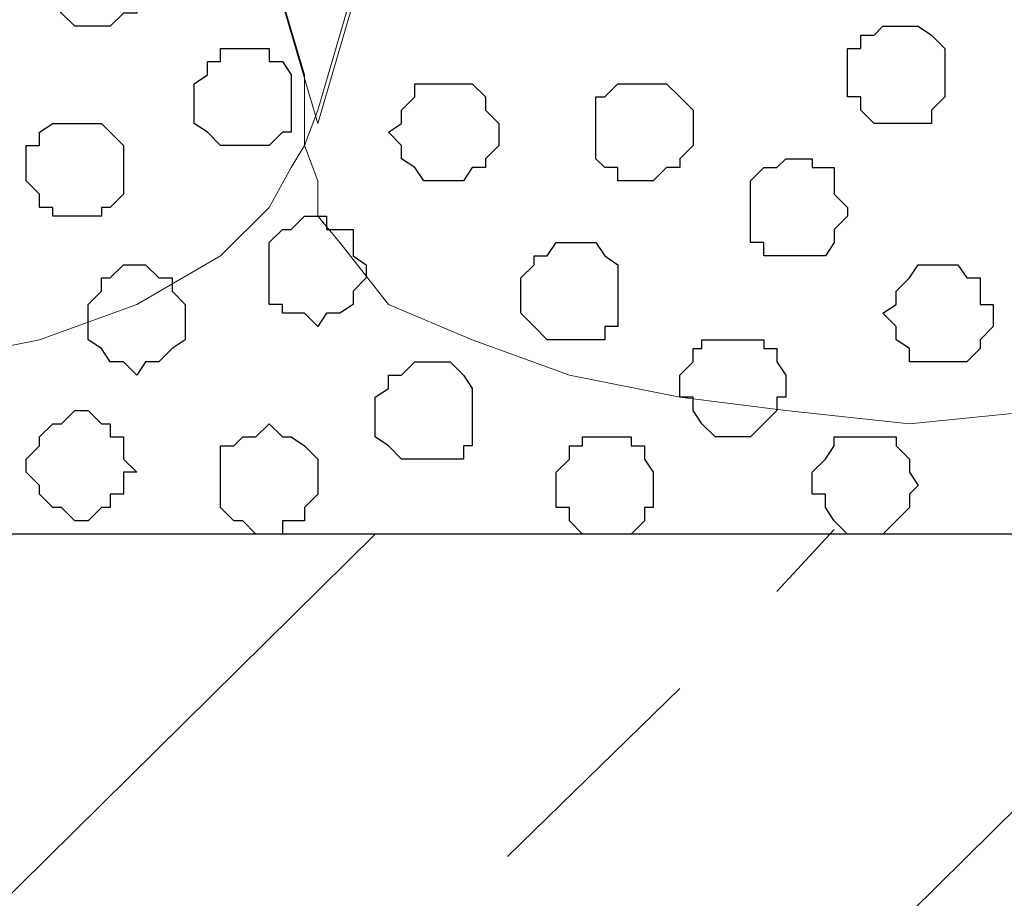
# Model space of a CAD drawing. Units: centimetres. Extents: x -8.5 to 8.5, y -11.4 to 13.4.
# Drawn here: x 3.4 to 3.9, y -0.2 to 0.2 of the extents above; entities that cross this region are included whole.
import ezdxf

# ---------------------------------------------------------------- set-up
doc = ezdxf.new("R2010")
doc.units = ezdxf.units.CM
doc.header["$MEASUREMENT"] = 0
doc.layers.add('Layer 1', color=7, linetype='Continuous')

msp = doc.modelspace()

# ---------------------------------------------------------------- linework, layer by layer
at = {"layer": 'Layer 1', "lineweight": 9}
for points, knots in [([(-7.95514, 1.73284), (-7.95514, 1.73284), (8.02781, 1.73284), (8.02781, 1.73284), (8.02781, 1.73284), (8.02781, 1.73284), (8.02781, -1.96074), (8.02781, -1.96074), (8.02781, -1.96074), (8.02781, -1.96074), (-7.95514, -1.96074), (-7.95514, -1.96074), (-7.95514, -1.96074), (-7.95514, -1.96074), (-7.95514, 1.73284), (-7.95514, 1.73284)], [0, 0, 0, 0, 0.25, 0.25, 0.25, 0.25, 0.5, 0.5, 0.5, 0.5, 0.75, 0.75, 0.75, 0.75, 1, 1, 1, 1]), ([(-7.95514, 1.30316), (-7.95514, 1.30316), (8.02146, 1.30316), (8.02146, 1.30316), (8.02146, 1.30316), (8.02146, 1.30316), (8.02146, -0.06844), (8.02146, -0.06844), (8.02146, -0.06844), (8.02146, -0.06844), (-7.95514, -0.06844), (-7.95514, -0.06844), (-7.95514, -0.06844), (-7.95514, -0.06844), (-7.95514, 1.30316), (-7.95514, 1.30316)], [0, 0, 0, 0, 0.25, 0.25, 0.25, 0.25, 0.5, 0.5, 0.5, 0.5, 0.75, 0.75, 0.75, 0.75, 1, 1, 1, 1]), ([(3.57646, 0.12841), (3.57646, 0.12841), (3.86433, 1.11266), (3.86433, 1.11266), (3.86433, 1.11266), (3.86433, 1.11266), (3.86433, 1.14864), (3.86433, 1.14864), (3.86433, 1.14864), (3.86433, 1.14864), (3.86009, 1.16558), (3.86009, 1.16558), (3.86009, 1.16558), (3.86009, 1.16558), (3.84739, 1.17616), (3.84739, 1.17616), (3.84739, 1.17616), (3.84739, 1.17616), (3.81988, 1.20579), (3.81988, 1.20579), (3.81988, 1.20579), (3.81988, 1.20579), (3.78389, 1.22273), (3.78389, 1.22273), (3.78389, 1.22273), (3.78389, 1.22273), (3.73733, 1.23966), (3.73733, 1.23966), (3.73733, 1.23966), (3.73733, 1.23966), (3.68653, 1.25236), (3.68653, 1.25236), (3.68653, 1.25236), (3.68653, 1.25236), (3.62726, 1.26294), (3.62726, 1.26294), (3.62726, 1.26294), (3.62726, 1.26294), (3.51296, 1.26294), (3.51296, 1.26294), (3.51296, 1.26294), (3.51296, 1.26294), (3.46004, 1.25236), (3.46004, 1.25236), (3.46004, 1.25236), (3.46004, 1.25236), (3.40713, 1.23966), (3.40713, 1.23966), (3.40713, 1.23966), (3.40713, 1.23966), (3.36268, 1.22273), (3.36268, 1.22273), (3.36268, 1.22273), (3.36268, 1.22273), (3.32669, 1.20579), (3.32669, 1.20579), (3.32669, 1.20579), (3.32669, 1.20579), (3.29706, 1.17616), (3.29706, 1.17616), (3.29706, 1.17616), (3.29706, 1.17616), (3.29283, 1.16558), (3.29283, 1.16558), (3.29283, 1.16558), (3.29283, 1.16558), (3.28648, 1.14864), (3.28648, 1.14864), (3.28648, 1.14864), (3.28648, 1.14864), (3.28648, 1.11266), (3.28648, 1.11266), (3.28648, 1.11266), (3.28648, 1.11266), (3.57646, 0.12841), (3.57646, 0.12841)], [0, 0, 0, 0, 0.052632, 0.052632, 0.052632, 0.052632, 0.105263, 0.105263, 0.105263, 0.105263, 0.157895, 0.157895, 0.157895, 0.157895, 0.210526, 0.210526, 0.210526, 0.210526, 0.263158, 0.263158, 0.263158, 0.263158, 0.315789, 0.315789, 0.315789, 0.315789, 0.368421, 0.368421, 0.368421, 0.368421, 0.421053, 0.421053, 0.421053, 0.421053, 0.473684, 0.473684, 0.473684, 0.473684, 0.526316, 0.526316, 0.526316, 0.526316, 0.578947, 0.578947, 0.578947, 0.578947, 0.631579, 0.631579, 0.631579, 0.631579, 0.684211, 0.684211, 0.684211, 0.684211, 0.736842, 0.736842, 0.736842, 0.736842, 0.789474, 0.789474, 0.789474, 0.789474, 0.842105, 0.842105, 0.842105, 0.842105, 0.894737, 0.894737, 0.894737, 0.894737, 0.947368, 0.947368, 0.947368, 0.947368, 1, 1, 1, 1]), ([(3.28013, 1.12959), (3.28013, 1.12959), (3.57011, 0.15169), (3.57011, 0.15169), (3.57011, 0.15169), (3.57011, 0.15169), (3.57011, 0.11783), (3.57011, 0.11783), (3.57011, 0.11783), (3.57011, 0.11783), (3.56376, 0.10724), (3.56376, 0.10724), (3.56376, 0.10724), (3.56376, 0.10724), (3.55318, 0.08819), (3.55318, 0.08819), (3.55318, 0.08819), (3.55318, 0.08819), (3.52989, 0.06491), (3.52989, 0.06491), (3.52989, 0.06491), (3.52989, 0.06491), (3.48968, 0.04163), (3.48968, 0.04163), (3.48968, 0.04163), (3.48968, 0.04163), (3.44311, 0.02469), (3.44311, 0.02469), (3.44311, 0.02469), (3.44311, 0.02469), (3.39019, 0.01411), (3.39019, 0.01411), (3.39019, 0.01411), (3.39019, 0.01411), (3.33304, 0.00776), (3.33304, 0.00776), (3.33304, 0.00776), (3.33304, 0.00776), (3.21663, 0.00776), (3.21663, 0.00776), (3.21663, 0.00776), (3.21663, 0.00776), (3.15948, 0.01411), (3.15948, 0.01411), (3.15948, 0.01411), (3.15948, 0.01411), (3.10656, 0.02469), (3.10656, 0.02469), (3.10656, 0.02469), (3.10656, 0.02469), (3.05999, 0.04163), (3.05999, 0.04163), (3.05999, 0.04163), (3.05999, 0.04163), (3.02613, 0.06491), (3.02613, 0.06491), (3.02613, 0.06491), (3.02613, 0.06491), (2.99649, 0.08819), (2.99649, 0.08819), (2.99649, 0.08819), (2.99649, 0.08819), (2.99226, 0.10724), (2.99226, 0.10724), (2.99226, 0.10724), (2.99226, 0.10724), (2.98591, 0.11783), (2.98591, 0.11783), (2.98591, 0.11783), (2.98591, 0.11783), (2.98591, 0.15169), (2.98591, 0.15169), (2.98591, 0.15169), (2.98591, 0.15169), (3.28013, 1.12959), (3.28013, 1.12959)], [0, 0, 0, 0, 0.052632, 0.052632, 0.052632, 0.052632, 0.105263, 0.105263, 0.105263, 0.105263, 0.157895, 0.157895, 0.157895, 0.157895, 0.210526, 0.210526, 0.210526, 0.210526, 0.263158, 0.263158, 0.263158, 0.263158, 0.315789, 0.315789, 0.315789, 0.315789, 0.368421, 0.368421, 0.368421, 0.368421, 0.421053, 0.421053, 0.421053, 0.421053, 0.473684, 0.473684, 0.473684, 0.473684, 0.526316, 0.526316, 0.526316, 0.526316, 0.578947, 0.578947, 0.578947, 0.578947, 0.631579, 0.631579, 0.631579, 0.631579, 0.684211, 0.684211, 0.684211, 0.684211, 0.736842, 0.736842, 0.736842, 0.736842, 0.789474, 0.789474, 0.789474, 0.789474, 0.842105, 0.842105, 0.842105, 0.842105, 0.894737, 0.894737, 0.894737, 0.894737, 0.947368, 0.947368, 0.947368, 0.947368, 1, 1, 1, 1]), ([(4.13103, 0.05856), (4.12299, 0.05052), (4.11409, 0.04163), (4.11409, 0.04163), (4.11409, 0.04163), (4.11409, 0.04163), (4.07388, 0.02469), (4.07388, 0.02469), (4.07388, 0.02469), (4.07388, 0.02469), (4.02731, 0.00776), (4.02731, 0.00776), (4.02731, 0.00776), (4.02731, 0.00776), (3.97439, -0.00282), (3.97439, -0.00282), (3.97439, -0.00282), (3.97439, -0.00282), (3.92359, -0.00917), (3.92359, -0.00917), (3.92359, -0.00917), (3.92359, -0.00917), (3.86009, -0.01552), (3.86009, -0.01552), (3.86009, -0.01552), (3.86009, -0.01552), (3.80083, -0.00917), (3.80083, -0.00917), (3.80083, -0.00917), (3.80083, -0.00917), (3.75003, -0.00282), (3.75003, -0.00282), (3.75003, -0.00282), (3.75003, -0.00282), (3.69711, 0.00776), (3.69711, 0.00776), (3.69711, 0.00776), (3.69711, 0.00776), (3.65054, 0.02469), (3.65054, 0.02469), (3.65054, 0.02469), (3.65054, 0.02469), (3.61033, 0.04163), (3.61033, 0.04163), (3.61033, 0.04163), (3.61033, 0.04163), (3.58704, 0.07126), (3.58704, 0.07126), (3.58704, 0.07126), (3.58704, 0.07126), (3.57646, 0.08396), (3.57646, 0.08396), (3.57646, 0.08396), (3.57646, 0.08396), (3.57646, 0.10089), (3.57646, 0.10089), (3.57646, 0.10089), (3.57646, 0.10089), (3.57011, 0.11783), (3.57011, 0.11783), (3.57011, 0.11783), (3.57011, 0.11783), (3.57646, 0.13476), (3.57646, 0.13476), (3.57646, 0.13476), (3.57646, 0.13476), (3.86433, 1.11901), (3.86433, 1.11901), (3.86433, 1.11901), (4.06218, 0.44746), (4.13103, 0.21378)], [0.2120081, 0.2120081, 0.2120081, 0.2120081, 0.2380952, 0.2380952, 0.2380952, 0.2380952, 0.2857143, 0.2857143, 0.2857143, 0.2857143, 0.3333333, 0.3333333, 0.3333333, 0.3333333, 0.3809524, 0.3809524, 0.3809524, 0.3809524, 0.4285714, 0.4285714, 0.4285714, 0.4285714, 0.4761905, 0.4761905, 0.4761905, 0.4761905, 0.5238095, 0.5238095, 0.5238095, 0.5238095, 0.5714286, 0.5714286, 0.5714286, 0.5714286, 0.6190476, 0.6190476, 0.6190476, 0.6190476, 0.6666667, 0.6666667, 0.6666667, 0.6666667, 0.7142857, 0.7142857, 0.7142857, 0.7142857, 0.7619048, 0.7619048, 0.7619048, 0.7619048, 0.8095238, 0.8095238, 0.8095238, 0.8095238, 0.8571429, 0.8571429, 0.8571429, 0.8571429, 0.9047619, 0.9047619, 0.9047619, 0.9047619, 0.952381, 0.952381, 0.952381, 0.952381, 1, 1, 1, 1.0393339, 1.0393339, 1.0393339, 1.0393339])]:
    msp.add_open_spline(points, degree=3, knots=knots, dxfattribs=at)
at = {"layer": 'Layer 1', "color": 254}
msp.add_open_spline([(-7.95514, -0.06844), (-7.95514, -0.06844), (8.02146, -0.06844), (8.02146, -0.06844), (8.02146, -0.06844), (8.02146, -0.06844), (8.02146, 1.30316), (8.02146, 1.30316), (8.02146, 1.30316), (8.02146, 1.30316), (-7.95514, 1.30316), (-7.95514, 1.30316), (-7.95514, 1.30316), (-7.95514, 1.30316), (-7.95514, -0.06844), (-7.95514, -0.06844)], degree=3, knots=[0, 0, 0, 0, 0.25, 0.25, 0.25, 0.25, 0.5, 0.5, 0.5, 0.5, 0.75, 0.75, 0.75, 0.75, 1, 1, 1, 1], dxfattribs=at)
at = {"layer": 'Layer 1', "color": 253}
for points, knots in [([(3.47274, 0.17498), (3.47274, 0.17498), (3.47698, 0.17498), (3.47698, 0.17498), (3.47698, 0.17498), (3.47698, 0.17498), (3.48333, 0.18133), (3.48333, 0.18133), (3.48333, 0.18133), (3.48333, 0.18133), (3.48968, 0.18133), (3.48968, 0.18133), (3.48968, 0.18133), (3.48968, 0.18133), (3.48968, 0.18768), (3.48968, 0.18768), (3.48968, 0.18768), (3.48968, 0.18768), (3.49391, 0.19403), (3.49391, 0.19403), (3.49391, 0.19403), (3.49391, 0.19403), (3.49391, 0.20461), (3.49391, 0.20461), (3.49391, 0.20461), (3.49391, 0.20461), (3.48968, 0.21096), (3.48968, 0.21096), (3.48968, 0.21096), (3.48968, 0.21096), (3.48968, 0.21519), (3.48968, 0.21519), (3.48968, 0.21519), (3.48968, 0.21519), (3.48333, 0.21519), (3.48333, 0.21519), (3.48333, 0.21519), (3.48333, 0.21519), (3.47698, 0.22154), (3.47698, 0.22154), (3.47698, 0.22154), (3.47698, 0.22154), (3.46004, 0.22154), (3.46004, 0.22154), (3.46004, 0.22154), (3.46004, 0.22154), (3.45369, 0.21519), (3.45369, 0.21519), (3.45369, 0.21519), (3.45369, 0.21519), (3.44946, 0.21096), (3.44946, 0.21096), (3.44946, 0.21096), (3.44946, 0.21096), (3.44946, 0.20461), (3.44946, 0.20461), (3.44946, 0.20461), (3.44946, 0.20461), (3.44311, 0.19826), (3.44311, 0.19826), (3.44311, 0.19826), (3.44311, 0.19826), (3.44946, 0.19403), (3.44946, 0.19403), (3.44946, 0.19403), (3.44946, 0.19403), (3.44946, 0.18768), (3.44946, 0.18768), (3.44946, 0.18768), (3.44946, 0.18768), (3.45369, 0.18133), (3.45369, 0.18133), (3.45369, 0.18133), (3.45369, 0.18133), (3.46004, 0.17498), (3.46004, 0.17498), (3.46004, 0.17498), (3.46004, 0.17498), (3.47274, 0.17498), (3.47274, 0.17498)], [0, 0, 0, 0, 0.05, 0.05, 0.05, 0.05, 0.1, 0.1, 0.1, 0.1, 0.15, 0.15, 0.15, 0.15, 0.2, 0.2, 0.2, 0.2, 0.25, 0.25, 0.25, 0.25, 0.3, 0.3, 0.3, 0.3, 0.35, 0.35, 0.35, 0.35, 0.4, 0.4, 0.4, 0.4, 0.45, 0.45, 0.45, 0.45, 0.5, 0.5, 0.5, 0.5, 0.55, 0.55, 0.55, 0.55, 0.6, 0.6, 0.6, 0.6, 0.65, 0.65, 0.65, 0.65, 0.7, 0.7, 0.7, 0.7, 0.75, 0.75, 0.75, 0.75, 0.8, 0.8, 0.8, 0.8, 0.85, 0.85, 0.85, 0.85, 0.9, 0.9, 0.9, 0.9, 0.95, 0.95, 0.95, 0.95, 1, 1, 1, 1]), ([(3.85374, 0.12841), (3.85374, 0.12841), (3.87068, 0.12841), (3.87068, 0.12841), (3.87068, 0.12841), (3.87068, 0.12841), (3.87068, 0.13476), (3.87068, 0.13476), (3.87068, 0.13476), (3.87068, 0.13476), (3.87703, 0.14111), (3.87703, 0.14111), (3.87703, 0.14111), (3.87703, 0.14111), (3.87703, 0.16439), (3.87703, 0.16439), (3.87703, 0.16439), (3.87703, 0.16439), (3.87068, 0.17074), (3.87068, 0.17074), (3.87068, 0.17074), (3.87068, 0.17074), (3.86433, 0.17498), (3.86433, 0.17498), (3.86433, 0.17498), (3.86433, 0.17498), (3.84739, 0.17498), (3.84739, 0.17498), (3.84739, 0.17498), (3.84739, 0.17498), (3.84316, 0.17074), (3.84316, 0.17074), (3.84316, 0.17074), (3.84316, 0.17074), (3.83681, 0.17074), (3.83681, 0.17074), (3.83681, 0.17074), (3.83681, 0.17074), (3.83681, 0.16439), (3.83681, 0.16439), (3.83681, 0.16439), (3.83681, 0.16439), (3.83046, 0.16439), (3.83046, 0.16439), (3.83046, 0.16439), (3.83046, 0.16439), (3.83046, 0.14111), (3.83046, 0.14111), (3.83046, 0.14111), (3.83046, 0.14111), (3.83681, 0.14111), (3.83681, 0.14111), (3.83681, 0.14111), (3.83681, 0.14111), (3.83681, 0.13476), (3.83681, 0.13476), (3.83681, 0.13476), (3.83681, 0.13476), (3.84316, 0.12841), (3.84316, 0.12841), (3.84316, 0.12841), (3.84316, 0.12841), (3.85374, 0.12841), (3.85374, 0.12841)], [0, 0, 0, 0, 0.0625, 0.0625, 0.0625, 0.0625, 0.125, 0.125, 0.125, 0.125, 0.1875, 0.1875, 0.1875, 0.1875, 0.25, 0.25, 0.25, 0.25, 0.3125, 0.3125, 0.3125, 0.3125, 0.375, 0.375, 0.375, 0.375, 0.4375, 0.4375, 0.4375, 0.4375, 0.5, 0.5, 0.5, 0.5, 0.5625, 0.5625, 0.5625, 0.5625, 0.625, 0.625, 0.625, 0.625, 0.6875, 0.6875, 0.6875, 0.6875, 0.75, 0.75, 0.75, 0.75, 0.8125, 0.8125, 0.8125, 0.8125, 0.875, 0.875, 0.875, 0.875, 0.9375, 0.9375, 0.9375, 0.9375, 1, 1, 1, 1]), ([(3.54048, 0.11783), (3.54048, 0.11783), (3.55318, 0.11783), (3.55318, 0.11783), (3.55318, 0.11783), (3.55318, 0.11783), (3.55953, 0.12418), (3.55953, 0.12418), (3.55953, 0.12418), (3.55953, 0.12418), (3.56376, 0.12418), (3.56376, 0.12418), (3.56376, 0.12418), (3.56376, 0.12418), (3.56376, 0.15169), (3.56376, 0.15169), (3.56376, 0.15169), (3.56376, 0.15169), (3.55953, 0.15804), (3.55953, 0.15804), (3.55953, 0.15804), (3.55953, 0.15804), (3.55318, 0.15804), (3.55318, 0.15804), (3.55318, 0.15804), (3.55318, 0.15804), (3.55318, 0.16439), (3.55318, 0.16439), (3.55318, 0.16439), (3.55318, 0.16439), (3.52989, 0.16439), (3.52989, 0.16439), (3.52989, 0.16439), (3.52989, 0.16439), (3.52989, 0.15804), (3.52989, 0.15804), (3.52989, 0.15804), (3.52989, 0.15804), (3.52354, 0.15804), (3.52354, 0.15804), (3.52354, 0.15804), (3.52354, 0.15804), (3.52354, 0.15169), (3.52354, 0.15169), (3.52354, 0.15169), (3.52354, 0.15169), (3.51719, 0.14746), (3.51719, 0.14746), (3.51719, 0.14746), (3.51719, 0.14746), (3.51719, 0.12841), (3.51719, 0.12841), (3.51719, 0.12841), (3.51719, 0.12841), (3.52354, 0.12418), (3.52354, 0.12418), (3.52354, 0.12418), (3.52354, 0.12418), (3.52989, 0.11783), (3.52989, 0.11783), (3.52989, 0.11783), (3.52989, 0.11783), (3.54048, 0.11783), (3.54048, 0.11783)], [0, 0, 0, 0, 0.0625, 0.0625, 0.0625, 0.0625, 0.125, 0.125, 0.125, 0.125, 0.1875, 0.1875, 0.1875, 0.1875, 0.25, 0.25, 0.25, 0.25, 0.3125, 0.3125, 0.3125, 0.3125, 0.375, 0.375, 0.375, 0.375, 0.4375, 0.4375, 0.4375, 0.4375, 0.5, 0.5, 0.5, 0.5, 0.5625, 0.5625, 0.5625, 0.5625, 0.625, 0.625, 0.625, 0.625, 0.6875, 0.6875, 0.6875, 0.6875, 0.75, 0.75, 0.75, 0.75, 0.8125, 0.8125, 0.8125, 0.8125, 0.875, 0.875, 0.875, 0.875, 0.9375, 0.9375, 0.9375, 0.9375, 1, 1, 1, 1]), ([(3.73309, 0.10089), (3.73309, 0.10089), (3.73733, 0.10089), (3.73733, 0.10089), (3.73733, 0.10089), (3.73733, 0.10089), (3.74368, 0.10724), (3.74368, 0.10724), (3.74368, 0.10724), (3.74368, 0.10724), (3.75003, 0.10724), (3.75003, 0.10724), (3.75003, 0.10724), (3.75003, 0.10724), (3.75003, 0.11148), (3.75003, 0.11148), (3.75003, 0.11148), (3.75003, 0.11148), (3.75638, 0.11783), (3.75638, 0.11783), (3.75638, 0.11783), (3.75638, 0.11783), (3.75638, 0.13476), (3.75638, 0.13476), (3.75638, 0.13476), (3.75638, 0.13476), (3.75003, 0.14111), (3.75003, 0.14111), (3.75003, 0.14111), (3.75003, 0.14111), (3.74368, 0.14746), (3.74368, 0.14746), (3.74368, 0.14746), (3.74368, 0.14746), (3.72039, 0.14746), (3.72039, 0.14746), (3.72039, 0.14746), (3.72039, 0.14746), (3.71404, 0.14111), (3.71404, 0.14111), (3.71404, 0.14111), (3.71404, 0.14111), (3.70981, 0.14111), (3.70981, 0.14111), (3.70981, 0.14111), (3.70981, 0.14111), (3.70981, 0.11148), (3.70981, 0.11148), (3.70981, 0.11148), (3.70981, 0.11148), (3.71404, 0.10724), (3.71404, 0.10724), (3.71404, 0.10724), (3.71404, 0.10724), (3.72039, 0.10724), (3.72039, 0.10724), (3.72039, 0.10724), (3.72039, 0.10724), (3.72039, 0.10089), (3.72039, 0.10089), (3.72039, 0.10089), (3.72039, 0.10089), (3.73309, 0.10089), (3.73309, 0.10089)], [0, 0, 0, 0, 0.0625, 0.0625, 0.0625, 0.0625, 0.125, 0.125, 0.125, 0.125, 0.1875, 0.1875, 0.1875, 0.1875, 0.25, 0.25, 0.25, 0.25, 0.3125, 0.3125, 0.3125, 0.3125, 0.375, 0.375, 0.375, 0.375, 0.4375, 0.4375, 0.4375, 0.4375, 0.5, 0.5, 0.5, 0.5, 0.5625, 0.5625, 0.5625, 0.5625, 0.625, 0.625, 0.625, 0.625, 0.6875, 0.6875, 0.6875, 0.6875, 0.75, 0.75, 0.75, 0.75, 0.8125, 0.8125, 0.8125, 0.8125, 0.875, 0.875, 0.875, 0.875, 0.9375, 0.9375, 0.9375, 0.9375, 1, 1, 1, 1]), ([(3.46004, 0.08396), (3.46004, 0.08396), (3.47274, 0.08396), (3.47274, 0.08396), (3.47274, 0.08396), (3.47274, 0.08396), (3.47274, 0.08819), (3.47274, 0.08819), (3.47274, 0.08819), (3.47274, 0.08819), (3.47698, 0.08819), (3.47698, 0.08819), (3.47698, 0.08819), (3.47698, 0.08819), (3.48333, 0.09454), (3.48333, 0.09454), (3.48333, 0.09454), (3.48333, 0.09454), (3.48333, 0.11783), (3.48333, 0.11783), (3.48333, 0.11783), (3.48333, 0.11783), (3.47274, 0.12841), (3.47274, 0.12841), (3.47274, 0.12841), (3.47274, 0.12841), (3.44946, 0.12841), (3.44946, 0.12841), (3.44946, 0.12841), (3.44946, 0.12841), (3.44311, 0.12418), (3.44311, 0.12418), (3.44311, 0.12418), (3.44311, 0.12418), (3.44311, 0.11783), (3.44311, 0.11783), (3.44311, 0.11783), (3.44311, 0.11783), (3.43676, 0.11783), (3.43676, 0.11783), (3.43676, 0.11783), (3.43676, 0.11783), (3.43676, 0.10089), (3.43676, 0.10089), (3.43676, 0.10089), (3.43676, 0.10089), (3.44311, 0.09454), (3.44311, 0.09454), (3.44311, 0.09454), (3.44311, 0.09454), (3.44311, 0.08819), (3.44311, 0.08819), (3.44311, 0.08819), (3.44311, 0.08819), (3.44946, 0.08819), (3.44946, 0.08819), (3.44946, 0.08819), (3.44946, 0.08819), (3.44946, 0.08396), (3.44946, 0.08396), (3.44946, 0.08396), (3.44946, 0.08396), (3.46004, 0.08396), (3.46004, 0.08396)], [0, 0, 0, 0, 0.0625, 0.0625, 0.0625, 0.0625, 0.125, 0.125, 0.125, 0.125, 0.1875, 0.1875, 0.1875, 0.1875, 0.25, 0.25, 0.25, 0.25, 0.3125, 0.3125, 0.3125, 0.3125, 0.375, 0.375, 0.375, 0.375, 0.4375, 0.4375, 0.4375, 0.4375, 0.5, 0.5, 0.5, 0.5, 0.5625, 0.5625, 0.5625, 0.5625, 0.625, 0.625, 0.625, 0.625, 0.6875, 0.6875, 0.6875, 0.6875, 0.75, 0.75, 0.75, 0.75, 0.8125, 0.8125, 0.8125, 0.8125, 0.875, 0.875, 0.875, 0.875, 0.9375, 0.9375, 0.9375, 0.9375, 1, 1, 1, 1]), ([(3.80718, 0.06491), (3.80718, 0.06491), (3.81988, 0.06491), (3.81988, 0.06491), (3.81988, 0.06491), (3.81988, 0.06491), (3.82411, 0.07126), (3.82411, 0.07126), (3.82411, 0.07126), (3.82411, 0.07126), (3.82411, 0.07761), (3.82411, 0.07761), (3.82411, 0.07761), (3.82411, 0.07761), (3.83046, 0.08396), (3.83046, 0.08396), (3.83046, 0.08396), (3.83046, 0.08396), (3.83046, 0.08819), (3.83046, 0.08819), (3.83046, 0.08819), (3.83046, 0.08819), (3.82411, 0.09454), (3.82411, 0.09454), (3.82411, 0.09454), (3.82411, 0.09454), (3.82411, 0.10724), (3.82411, 0.10724), (3.82411, 0.10724), (3.82411, 0.10724), (3.81353, 0.10724), (3.81353, 0.10724), (3.81353, 0.10724), (3.81353, 0.10724), (3.81353, 0.11148), (3.81353, 0.11148), (3.81353, 0.11148), (3.81353, 0.11148), (3.80083, 0.11148), (3.80083, 0.11148), (3.80083, 0.11148), (3.80083, 0.11148), (3.79659, 0.10724), (3.79659, 0.10724), (3.79659, 0.10724), (3.79659, 0.10724), (3.79024, 0.10724), (3.79024, 0.10724), (3.79024, 0.10724), (3.79024, 0.10724), (3.78389, 0.10089), (3.78389, 0.10089), (3.78389, 0.10089), (3.78389, 0.10089), (3.78389, 0.07126), (3.78389, 0.07126), (3.78389, 0.07126), (3.78389, 0.07126), (3.79024, 0.07126), (3.79024, 0.07126), (3.79024, 0.07126), (3.79024, 0.07126), (3.79024, 0.06491), (3.79024, 0.06491), (3.79024, 0.06491), (3.79024, 0.06491), (3.80718, 0.06491), (3.80718, 0.06491)], [0, 0, 0, 0, 0.058824, 0.058824, 0.058824, 0.058824, 0.117647, 0.117647, 0.117647, 0.117647, 0.176471, 0.176471, 0.176471, 0.176471, 0.235294, 0.235294, 0.235294, 0.235294, 0.294118, 0.294118, 0.294118, 0.294118, 0.352941, 0.352941, 0.352941, 0.352941, 0.411765, 0.411765, 0.411765, 0.411765, 0.470588, 0.470588, 0.470588, 0.470588, 0.529412, 0.529412, 0.529412, 0.529412, 0.588235, 0.588235, 0.588235, 0.588235, 0.647059, 0.647059, 0.647059, 0.647059, 0.705882, 0.705882, 0.705882, 0.705882, 0.764706, 0.764706, 0.764706, 0.764706, 0.823529, 0.823529, 0.823529, 0.823529, 0.882353, 0.882353, 0.882353, 0.882353, 0.941176, 0.941176, 0.941176, 0.941176, 1, 1, 1, 1]), ([(3.57646, 0.03104), (3.57646, 0.03104), (3.58069, 0.03739), (3.58069, 0.03739), (3.58069, 0.03739), (3.58069, 0.03739), (3.58704, 0.03739), (3.58704, 0.03739), (3.58704, 0.03739), (3.58704, 0.03739), (3.59339, 0.04163), (3.59339, 0.04163), (3.59339, 0.04163), (3.59339, 0.04163), (3.59339, 0.04798), (3.59339, 0.04798), (3.59339, 0.04798), (3.59339, 0.04798), (3.59974, 0.05433), (3.59974, 0.05433), (3.59974, 0.05433), (3.59974, 0.05433), (3.59974, 0.06068), (3.59974, 0.06068), (3.59974, 0.06068), (3.59974, 0.06068), (3.59339, 0.06491), (3.59339, 0.06491), (3.59339, 0.06491), (3.59339, 0.06491), (3.59339, 0.07761), (3.59339, 0.07761), (3.59339, 0.07761), (3.59339, 0.07761), (3.58069, 0.07761), (3.58069, 0.07761), (3.58069, 0.07761), (3.58069, 0.07761), (3.58069, 0.08396), (3.58069, 0.08396), (3.58069, 0.08396), (3.58069, 0.08396), (3.57011, 0.08396), (3.57011, 0.08396), (3.57011, 0.08396), (3.57011, 0.08396), (3.56376, 0.07761), (3.56376, 0.07761), (3.56376, 0.07761), (3.56376, 0.07761), (3.55953, 0.07761), (3.55953, 0.07761), (3.55953, 0.07761), (3.55953, 0.07761), (3.55318, 0.07126), (3.55318, 0.07126), (3.55318, 0.07126), (3.55318, 0.07126), (3.55318, 0.04163), (3.55318, 0.04163), (3.55318, 0.04163), (3.55318, 0.04163), (3.55953, 0.04163), (3.55953, 0.04163), (3.55953, 0.04163), (3.55953, 0.04163), (3.55953, 0.03739), (3.55953, 0.03739), (3.55953, 0.03739), (3.55953, 0.03739), (3.57011, 0.03739), (3.57011, 0.03739), (3.57011, 0.03739), (3.57011, 0.03739), (3.57646, 0.03104), (3.57646, 0.03104)], [0, 0, 0, 0, 0.052632, 0.052632, 0.052632, 0.052632, 0.105263, 0.105263, 0.105263, 0.105263, 0.157895, 0.157895, 0.157895, 0.157895, 0.210526, 0.210526, 0.210526, 0.210526, 0.263158, 0.263158, 0.263158, 0.263158, 0.315789, 0.315789, 0.315789, 0.315789, 0.368421, 0.368421, 0.368421, 0.368421, 0.421053, 0.421053, 0.421053, 0.421053, 0.473684, 0.473684, 0.473684, 0.473684, 0.526316, 0.526316, 0.526316, 0.526316, 0.578947, 0.578947, 0.578947, 0.578947, 0.631579, 0.631579, 0.631579, 0.631579, 0.684211, 0.684211, 0.684211, 0.684211, 0.736842, 0.736842, 0.736842, 0.736842, 0.789474, 0.789474, 0.789474, 0.789474, 0.842105, 0.842105, 0.842105, 0.842105, 0.894737, 0.894737, 0.894737, 0.894737, 0.947368, 0.947368, 0.947368, 0.947368, 1, 1, 1, 1]), ([(3.69711, 0.02469), (3.69711, 0.02469), (3.71404, 0.02469), (3.71404, 0.02469), (3.71404, 0.02469), (3.71404, 0.02469), (3.71404, 0.03104), (3.71404, 0.03104), (3.71404, 0.03104), (3.71404, 0.03104), (3.72039, 0.03104), (3.72039, 0.03104), (3.72039, 0.03104), (3.72039, 0.03104), (3.72039, 0.06068), (3.72039, 0.06068), (3.72039, 0.06068), (3.72039, 0.06068), (3.71404, 0.06491), (3.71404, 0.06491), (3.71404, 0.06491), (3.71404, 0.06491), (3.70981, 0.07126), (3.70981, 0.07126), (3.70981, 0.07126), (3.70981, 0.07126), (3.69076, 0.07126), (3.69076, 0.07126), (3.69076, 0.07126), (3.69076, 0.07126), (3.68653, 0.06491), (3.68653, 0.06491), (3.68653, 0.06491), (3.68653, 0.06491), (3.68018, 0.06491), (3.68018, 0.06491), (3.68018, 0.06491), (3.68018, 0.06491), (3.68018, 0.06068), (3.68018, 0.06068), (3.68018, 0.06068), (3.68018, 0.06068), (3.67383, 0.05433), (3.67383, 0.05433), (3.67383, 0.05433), (3.67383, 0.05433), (3.67383, 0.03739), (3.67383, 0.03739), (3.67383, 0.03739), (3.67383, 0.03739), (3.68018, 0.03104), (3.68018, 0.03104), (3.68018, 0.03104), (3.68018, 0.03104), (3.68653, 0.02469), (3.68653, 0.02469), (3.68653, 0.02469), (3.68653, 0.02469), (3.69711, 0.02469), (3.69711, 0.02469)], [0, 0, 0, 0, 0.066667, 0.066667, 0.066667, 0.066667, 0.133333, 0.133333, 0.133333, 0.133333, 0.2, 0.2, 0.2, 0.2, 0.266667, 0.266667, 0.266667, 0.266667, 0.333333, 0.333333, 0.333333, 0.333333, 0.4, 0.4, 0.4, 0.4, 0.466667, 0.466667, 0.466667, 0.466667, 0.533333, 0.533333, 0.533333, 0.533333, 0.6, 0.6, 0.6, 0.6, 0.666667, 0.666667, 0.666667, 0.666667, 0.733333, 0.733333, 0.733333, 0.733333, 0.8, 0.8, 0.8, 0.8, 0.866667, 0.866667, 0.866667, 0.866667, 0.933333, 0.933333, 0.933333, 0.933333, 1, 1, 1, 1]), ([(3.48968, 0.00776), (3.48968, 0.00776), (3.49391, 0.01411), (3.49391, 0.01411), (3.49391, 0.01411), (3.49391, 0.01411), (3.50026, 0.01411), (3.50026, 0.01411), (3.50026, 0.01411), (3.50026, 0.01411), (3.50661, 0.02046), (3.50661, 0.02046), (3.50661, 0.02046), (3.50661, 0.02046), (3.51296, 0.02469), (3.51296, 0.02469), (3.51296, 0.02469), (3.51296, 0.02469), (3.51296, 0.04163), (3.51296, 0.04163), (3.51296, 0.04163), (3.51296, 0.04163), (3.50661, 0.04798), (3.50661, 0.04798), (3.50661, 0.04798), (3.50661, 0.04798), (3.50661, 0.05433), (3.50661, 0.05433), (3.50661, 0.05433), (3.50661, 0.05433), (3.50026, 0.05433), (3.50026, 0.05433), (3.50026, 0.05433), (3.50026, 0.05433), (3.49391, 0.06068), (3.49391, 0.06068), (3.49391, 0.06068), (3.49391, 0.06068), (3.48333, 0.06068), (3.48333, 0.06068), (3.48333, 0.06068), (3.48333, 0.06068), (3.47698, 0.05433), (3.47698, 0.05433), (3.47698, 0.05433), (3.47698, 0.05433), (3.47274, 0.05433), (3.47274, 0.05433), (3.47274, 0.05433), (3.47274, 0.05433), (3.47274, 0.04798), (3.47274, 0.04798), (3.47274, 0.04798), (3.47274, 0.04798), (3.46639, 0.04163), (3.46639, 0.04163), (3.46639, 0.04163), (3.46639, 0.04163), (3.46639, 0.02469), (3.46639, 0.02469), (3.46639, 0.02469), (3.46639, 0.02469), (3.47274, 0.02046), (3.47274, 0.02046), (3.47274, 0.02046), (3.47274, 0.02046), (3.47698, 0.01411), (3.47698, 0.01411), (3.47698, 0.01411), (3.47698, 0.01411), (3.48333, 0.01411), (3.48333, 0.01411), (3.48333, 0.01411), (3.48333, 0.01411), (3.48968, 0.00776), (3.48968, 0.00776)], [0, 0, 0, 0, 0.052632, 0.052632, 0.052632, 0.052632, 0.105263, 0.105263, 0.105263, 0.105263, 0.157895, 0.157895, 0.157895, 0.157895, 0.210526, 0.210526, 0.210526, 0.210526, 0.263158, 0.263158, 0.263158, 0.263158, 0.315789, 0.315789, 0.315789, 0.315789, 0.368421, 0.368421, 0.368421, 0.368421, 0.421053, 0.421053, 0.421053, 0.421053, 0.473684, 0.473684, 0.473684, 0.473684, 0.526316, 0.526316, 0.526316, 0.526316, 0.578947, 0.578947, 0.578947, 0.578947, 0.631579, 0.631579, 0.631579, 0.631579, 0.684211, 0.684211, 0.684211, 0.684211, 0.736842, 0.736842, 0.736842, 0.736842, 0.789474, 0.789474, 0.789474, 0.789474, 0.842105, 0.842105, 0.842105, 0.842105, 0.894737, 0.894737, 0.894737, 0.894737, 0.947368, 0.947368, 0.947368, 0.947368, 1, 1, 1, 1]), ([(3.87703, 0.01411), (3.87703, 0.01411), (3.88761, 0.01411), (3.88761, 0.01411), (3.88761, 0.01411), (3.88761, 0.01411), (3.89396, 0.02046), (3.89396, 0.02046), (3.89396, 0.02046), (3.89396, 0.02046), (3.89396, 0.02469), (3.89396, 0.02469), (3.89396, 0.02469), (3.89396, 0.02469), (3.90031, 0.03104), (3.90031, 0.03104), (3.90031, 0.03104), (3.90031, 0.03104), (3.90031, 0.04163), (3.90031, 0.04163), (3.90031, 0.04163), (3.90031, 0.04163), (3.89396, 0.04163), (3.89396, 0.04163), (3.89396, 0.04163), (3.89396, 0.04163), (3.89396, 0.05433), (3.89396, 0.05433), (3.89396, 0.05433), (3.89396, 0.05433), (3.88761, 0.05433), (3.88761, 0.05433), (3.88761, 0.05433), (3.88761, 0.05433), (3.88338, 0.06068), (3.88338, 0.06068), (3.88338, 0.06068), (3.88338, 0.06068), (3.86433, 0.06068), (3.86433, 0.06068), (3.86433, 0.06068), (3.86433, 0.06068), (3.86009, 0.05433), (3.86009, 0.05433), (3.86009, 0.05433), (3.86009, 0.05433), (3.85374, 0.04798), (3.85374, 0.04798), (3.85374, 0.04798), (3.85374, 0.04798), (3.85374, 0.04163), (3.85374, 0.04163), (3.85374, 0.04163), (3.85374, 0.04163), (3.84739, 0.03739), (3.84739, 0.03739), (3.84739, 0.03739), (3.84739, 0.03739), (3.85374, 0.03104), (3.85374, 0.03104), (3.85374, 0.03104), (3.85374, 0.03104), (3.85374, 0.02469), (3.85374, 0.02469), (3.85374, 0.02469), (3.85374, 0.02469), (3.86009, 0.02046), (3.86009, 0.02046), (3.86009, 0.02046), (3.86009, 0.02046), (3.86009, 0.01411), (3.86009, 0.01411), (3.86009, 0.01411), (3.86009, 0.01411), (3.87703, 0.01411), (3.87703, 0.01411)], [0, 0, 0, 0, 0.052632, 0.052632, 0.052632, 0.052632, 0.105263, 0.105263, 0.105263, 0.105263, 0.157895, 0.157895, 0.157895, 0.157895, 0.210526, 0.210526, 0.210526, 0.210526, 0.263158, 0.263158, 0.263158, 0.263158, 0.315789, 0.315789, 0.315789, 0.315789, 0.368421, 0.368421, 0.368421, 0.368421, 0.421053, 0.421053, 0.421053, 0.421053, 0.473684, 0.473684, 0.473684, 0.473684, 0.526316, 0.526316, 0.526316, 0.526316, 0.578947, 0.578947, 0.578947, 0.578947, 0.631579, 0.631579, 0.631579, 0.631579, 0.684211, 0.684211, 0.684211, 0.684211, 0.736842, 0.736842, 0.736842, 0.736842, 0.789474, 0.789474, 0.789474, 0.789474, 0.842105, 0.842105, 0.842105, 0.842105, 0.894737, 0.894737, 0.894737, 0.894737, 0.947368, 0.947368, 0.947368, 0.947368, 1, 1, 1, 1]), ([(3.77754, -0.02187), (3.77754, -0.02187), (3.78389, -0.02187), (3.78389, -0.02187), (3.78389, -0.02187), (3.78389, -0.02187), (3.79659, -0.00917), (3.79659, -0.00917), (3.79659, -0.00917), (3.79659, -0.00917), (3.79659, -0.00282), (3.79659, -0.00282), (3.79659, -0.00282), (3.79659, -0.00282), (3.80083, -0.00282), (3.80083, -0.00282), (3.80083, -0.00282), (3.80083, -0.00282), (3.80083, 0.00776), (3.80083, 0.00776), (3.80083, 0.00776), (3.80083, 0.00776), (3.79659, 0.01411), (3.79659, 0.01411), (3.79659, 0.01411), (3.79659, 0.01411), (3.79659, 0.02046), (3.79659, 0.02046), (3.79659, 0.02046), (3.79659, 0.02046), (3.79024, 0.02046), (3.79024, 0.02046), (3.79024, 0.02046), (3.79024, 0.02046), (3.79024, 0.02469), (3.79024, 0.02469), (3.79024, 0.02469), (3.79024, 0.02469), (3.76061, 0.02469), (3.76061, 0.02469), (3.76061, 0.02469), (3.76061, 0.02469), (3.76061, 0.02046), (3.76061, 0.02046), (3.76061, 0.02046), (3.76061, 0.02046), (3.75638, 0.02046), (3.75638, 0.02046), (3.75638, 0.02046), (3.75638, 0.02046), (3.75638, 0.01411), (3.75638, 0.01411), (3.75638, 0.01411), (3.75638, 0.01411), (3.75003, 0.00776), (3.75003, 0.00776), (3.75003, 0.00776), (3.75003, 0.00776), (3.75003, -0.00282), (3.75003, -0.00282), (3.75003, -0.00282), (3.75003, -0.00282), (3.75638, -0.00282), (3.75638, -0.00282), (3.75638, -0.00282), (3.75638, -0.00282), (3.75638, -0.00917), (3.75638, -0.00917), (3.75638, -0.00917), (3.75638, -0.00917), (3.76061, -0.01552), (3.76061, -0.01552), (3.76061, -0.01552), (3.76061, -0.01552), (3.76696, -0.02187), (3.76696, -0.02187), (3.76696, -0.02187), (3.76696, -0.02187), (3.77754, -0.02187), (3.77754, -0.02187)], [0, 0, 0, 0, 0.05, 0.05, 0.05, 0.05, 0.1, 0.1, 0.1, 0.1, 0.15, 0.15, 0.15, 0.15, 0.2, 0.2, 0.2, 0.2, 0.25, 0.25, 0.25, 0.25, 0.3, 0.3, 0.3, 0.3, 0.35, 0.35, 0.35, 0.35, 0.4, 0.4, 0.4, 0.4, 0.45, 0.45, 0.45, 0.45, 0.5, 0.5, 0.5, 0.5, 0.55, 0.55, 0.55, 0.55, 0.6, 0.6, 0.6, 0.6, 0.65, 0.65, 0.65, 0.65, 0.7, 0.7, 0.7, 0.7, 0.75, 0.75, 0.75, 0.75, 0.8, 0.8, 0.8, 0.8, 0.85, 0.85, 0.85, 0.85, 0.9, 0.9, 0.9, 0.9, 0.95, 0.95, 0.95, 0.95, 1, 1, 1, 1]), ([(3.62726, -0.03246), (3.62726, -0.03246), (3.64631, -0.03246), (3.64631, -0.03246), (3.64631, -0.03246), (3.64631, -0.03246), (3.64631, -0.02611), (3.64631, -0.02611), (3.64631, -0.02611), (3.64631, -0.02611), (3.65054, -0.02611), (3.65054, -0.02611), (3.65054, -0.02611), (3.65054, -0.02611), (3.65054, 0.00141), (3.65054, 0.00141), (3.65054, 0.00141), (3.65054, 0.00141), (3.64631, 0.00776), (3.64631, 0.00776), (3.64631, 0.00776), (3.64631, 0.00776), (3.63996, 0.01411), (3.63996, 0.01411), (3.63996, 0.01411), (3.63996, 0.01411), (3.62303, 0.01411), (3.62303, 0.01411), (3.62303, 0.01411), (3.62303, 0.01411), (3.61668, 0.00776), (3.61668, 0.00776), (3.61668, 0.00776), (3.61668, 0.00776), (3.61033, 0.00776), (3.61033, 0.00776), (3.61033, 0.00776), (3.61033, 0.00776), (3.61033, 0.00141), (3.61033, 0.00141), (3.61033, 0.00141), (3.61033, 0.00141), (3.60398, -0.00282), (3.60398, -0.00282), (3.60398, -0.00282), (3.60398, -0.00282), (3.60398, -0.02187), (3.60398, -0.02187), (3.60398, -0.02187), (3.60398, -0.02187), (3.61033, -0.02611), (3.61033, -0.02611), (3.61033, -0.02611), (3.61033, -0.02611), (3.61668, -0.03246), (3.61668, -0.03246), (3.61668, -0.03246), (3.61668, -0.03246), (3.62726, -0.03246), (3.62726, -0.03246)], [0, 0, 0, 0, 0.066667, 0.066667, 0.066667, 0.066667, 0.133333, 0.133333, 0.133333, 0.133333, 0.2, 0.2, 0.2, 0.2, 0.266667, 0.266667, 0.266667, 0.266667, 0.333333, 0.333333, 0.333333, 0.333333, 0.4, 0.4, 0.4, 0.4, 0.466667, 0.466667, 0.466667, 0.466667, 0.533333, 0.533333, 0.533333, 0.533333, 0.6, 0.6, 0.6, 0.6, 0.666667, 0.666667, 0.666667, 0.666667, 0.733333, 0.733333, 0.733333, 0.733333, 0.8, 0.8, 0.8, 0.8, 0.866667, 0.866667, 0.866667, 0.866667, 0.933333, 0.933333, 0.933333, 0.933333, 1, 1, 1, 1]), ([(3.46004, -0.06209), (3.46004, -0.06209), (3.46639, -0.06209), (3.46639, -0.06209), (3.46639, -0.06209), (3.46639, -0.06209), (3.47274, -0.05574), (3.47274, -0.05574), (3.47274, -0.05574), (3.47274, -0.05574), (3.47698, -0.05574), (3.47698, -0.05574), (3.47698, -0.05574), (3.47698, -0.05574), (3.47698, -0.04939), (3.47698, -0.04939), (3.47698, -0.04939), (3.47698, -0.04939), (3.48333, -0.04939), (3.48333, -0.04939), (3.48333, -0.04939), (3.48333, -0.04939), (3.48333, -0.03881), (3.48333, -0.03881), (3.48333, -0.03881), (3.48333, -0.03881), (3.48968, -0.03881), (3.48968, -0.03881), (3.48968, -0.03881), (3.48968, -0.03881), (3.48333, -0.03246), (3.48333, -0.03246), (3.48333, -0.03246), (3.48333, -0.03246), (3.48333, -0.02187), (3.48333, -0.02187), (3.48333, -0.02187), (3.48333, -0.02187), (3.47698, -0.02187), (3.47698, -0.02187), (3.47698, -0.02187), (3.47698, -0.02187), (3.47698, -0.01552), (3.47698, -0.01552), (3.47698, -0.01552), (3.47698, -0.01552), (3.47274, -0.01552), (3.47274, -0.01552), (3.47274, -0.01552), (3.47274, -0.01552), (3.46639, -0.00917), (3.46639, -0.00917), (3.46639, -0.00917), (3.46639, -0.00917), (3.46004, -0.00917), (3.46004, -0.00917), (3.46004, -0.00917), (3.46004, -0.00917), (3.45369, -0.01552), (3.45369, -0.01552), (3.45369, -0.01552), (3.45369, -0.01552), (3.44946, -0.01552), (3.44946, -0.01552), (3.44946, -0.01552), (3.44946, -0.01552), (3.44311, -0.02187), (3.44311, -0.02187), (3.44311, -0.02187), (3.44311, -0.02187), (3.44311, -0.02611), (3.44311, -0.02611), (3.44311, -0.02611), (3.44311, -0.02611), (3.43676, -0.03246), (3.43676, -0.03246), (3.43676, -0.03246), (3.43676, -0.03246), (3.43676, -0.03881), (3.43676, -0.03881), (3.43676, -0.03881), (3.43676, -0.03881), (3.44311, -0.04516), (3.44311, -0.04516), (3.44311, -0.04516), (3.44311, -0.04516), (3.44311, -0.04939), (3.44311, -0.04939), (3.44311, -0.04939), (3.44311, -0.04939), (3.44946, -0.05574), (3.44946, -0.05574), (3.44946, -0.05574), (3.44946, -0.05574), (3.45369, -0.05574), (3.45369, -0.05574), (3.45369, -0.05574), (3.45369, -0.05574), (3.46004, -0.06209), (3.46004, -0.06209)], [0, 0, 0, 0, 0.04, 0.04, 0.04, 0.04, 0.08, 0.08, 0.08, 0.08, 0.12, 0.12, 0.12, 0.12, 0.16, 0.16, 0.16, 0.16, 0.2, 0.2, 0.2, 0.2, 0.24, 0.24, 0.24, 0.24, 0.28, 0.28, 0.28, 0.28, 0.32, 0.32, 0.32, 0.32, 0.36, 0.36, 0.36, 0.36, 0.4, 0.4, 0.4, 0.4, 0.44, 0.44, 0.44, 0.44, 0.48, 0.48, 0.48, 0.48, 0.52, 0.52, 0.52, 0.52, 0.56, 0.56, 0.56, 0.56, 0.6, 0.6, 0.6, 0.6, 0.64, 0.64, 0.64, 0.64, 0.68, 0.68, 0.68, 0.68, 0.72, 0.72, 0.72, 0.72, 0.76, 0.76, 0.76, 0.76, 0.8, 0.8, 0.8, 0.8, 0.84, 0.84, 0.84, 0.84, 0.88, 0.88, 0.88, 0.88, 0.92, 0.92, 0.92, 0.92, 0.96, 0.96, 0.96, 0.96, 1, 1, 1, 1]), ([(3.55318, -0.06844), (3.55318, -0.06844), (3.55953, -0.06844), (3.55953, -0.06844), (3.55953, -0.06844), (3.55953, -0.06844), (3.55953, -0.06209), (3.55953, -0.06209), (3.55953, -0.06209), (3.55953, -0.06209), (3.57011, -0.06209), (3.57011, -0.06209), (3.57011, -0.06209), (3.57011, -0.06209), (3.57011, -0.05574), (3.57011, -0.05574), (3.57011, -0.05574), (3.57011, -0.05574), (3.57646, -0.04939), (3.57646, -0.04939), (3.57646, -0.04939), (3.57646, -0.04939), (3.57646, -0.03246), (3.57646, -0.03246), (3.57646, -0.03246), (3.57646, -0.03246), (3.57011, -0.02611), (3.57011, -0.02611), (3.57011, -0.02611), (3.57011, -0.02611), (3.56376, -0.02187), (3.56376, -0.02187), (3.56376, -0.02187), (3.56376, -0.02187), (3.55953, -0.02187), (3.55953, -0.02187), (3.55953, -0.02187), (3.55953, -0.02187), (3.55318, -0.01552), (3.55318, -0.01552), (3.55318, -0.01552), (3.55318, -0.01552), (3.54683, -0.02187), (3.54683, -0.02187), (3.54683, -0.02187), (3.54683, -0.02187), (3.54048, -0.02187), (3.54048, -0.02187), (3.54048, -0.02187), (3.54048, -0.02187), (3.53624, -0.02611), (3.53624, -0.02611), (3.53624, -0.02611), (3.53624, -0.02611), (3.52989, -0.02611), (3.52989, -0.02611), (3.52989, -0.02611), (3.52989, -0.02611), (3.52989, -0.05574), (3.52989, -0.05574), (3.52989, -0.05574), (3.52989, -0.05574), (3.53624, -0.06209), (3.53624, -0.06209), (3.53624, -0.06209), (3.53624, -0.06209), (3.54048, -0.06209), (3.54048, -0.06209), (3.54048, -0.06209), (3.54048, -0.06209), (3.54683, -0.06844), (3.54683, -0.06844), (3.54683, -0.06844), (3.54683, -0.06844), (3.55318, -0.06844), (3.55318, -0.06844)], [0, 0, 0, 0, 0.052632, 0.052632, 0.052632, 0.052632, 0.105263, 0.105263, 0.105263, 0.105263, 0.157895, 0.157895, 0.157895, 0.157895, 0.210526, 0.210526, 0.210526, 0.210526, 0.263158, 0.263158, 0.263158, 0.263158, 0.315789, 0.315789, 0.315789, 0.315789, 0.368421, 0.368421, 0.368421, 0.368421, 0.421053, 0.421053, 0.421053, 0.421053, 0.473684, 0.473684, 0.473684, 0.473684, 0.526316, 0.526316, 0.526316, 0.526316, 0.578947, 0.578947, 0.578947, 0.578947, 0.631579, 0.631579, 0.631579, 0.631579, 0.684211, 0.684211, 0.684211, 0.684211, 0.736842, 0.736842, 0.736842, 0.736842, 0.789474, 0.789474, 0.789474, 0.789474, 0.842105, 0.842105, 0.842105, 0.842105, 0.894737, 0.894737, 0.894737, 0.894737, 0.947368, 0.947368, 0.947368, 0.947368, 1, 1, 1, 1]), ([(3.83681, -0.06844), (3.83681, -0.06844), (3.84739, -0.06844), (3.84739, -0.06844), (3.84739, -0.06844), (3.84739, -0.06844), (3.86009, -0.05574), (3.86009, -0.05574), (3.86009, -0.05574), (3.86009, -0.05574), (3.86009, -0.04939), (3.86009, -0.04939), (3.86009, -0.04939), (3.86009, -0.04939), (3.86433, -0.04516), (3.86433, -0.04516), (3.86433, -0.04516), (3.86433, -0.04516), (3.86009, -0.03881), (3.86009, -0.03881), (3.86009, -0.03881), (3.86009, -0.03881), (3.86009, -0.03246), (3.86009, -0.03246), (3.86009, -0.03246), (3.86009, -0.03246), (3.85374, -0.02611), (3.85374, -0.02611), (3.85374, -0.02611), (3.85374, -0.02611), (3.85374, -0.02187), (3.85374, -0.02187), (3.85374, -0.02187), (3.85374, -0.02187), (3.82411, -0.02187), (3.82411, -0.02187), (3.82411, -0.02187), (3.82411, -0.02187), (3.82411, -0.02611), (3.82411, -0.02611), (3.82411, -0.02611), (3.82411, -0.02611), (3.81988, -0.03246), (3.81988, -0.03246), (3.81988, -0.03246), (3.81988, -0.03246), (3.81353, -0.03881), (3.81353, -0.03881), (3.81353, -0.03881), (3.81353, -0.03881), (3.81353, -0.04939), (3.81353, -0.04939), (3.81353, -0.04939), (3.81353, -0.04939), (3.81988, -0.04939), (3.81988, -0.04939), (3.81988, -0.04939), (3.81988, -0.04939), (3.81988, -0.05574), (3.81988, -0.05574), (3.81988, -0.05574), (3.81988, -0.05574), (3.82411, -0.06209), (3.82411, -0.06209), (3.82411, -0.06209), (3.82411, -0.06209), (3.83046, -0.06844), (3.83046, -0.06844), (3.83046, -0.06844), (3.83046, -0.06844), (3.83681, -0.06844), (3.83681, -0.06844)], [0, 0, 0, 0, 0.055556, 0.055556, 0.055556, 0.055556, 0.111111, 0.111111, 0.111111, 0.111111, 0.166667, 0.166667, 0.166667, 0.166667, 0.222222, 0.222222, 0.222222, 0.222222, 0.277778, 0.277778, 0.277778, 0.277778, 0.333333, 0.333333, 0.333333, 0.333333, 0.388889, 0.388889, 0.388889, 0.388889, 0.444444, 0.444444, 0.444444, 0.444444, 0.5, 0.5, 0.5, 0.5, 0.555556, 0.555556, 0.555556, 0.555556, 0.611111, 0.611111, 0.611111, 0.611111, 0.666667, 0.666667, 0.666667, 0.666667, 0.722222, 0.722222, 0.722222, 0.722222, 0.777778, 0.777778, 0.777778, 0.777778, 0.833333, 0.833333, 0.833333, 0.833333, 0.888889, 0.888889, 0.888889, 0.888889, 0.944444, 0.944444, 0.944444, 0.944444, 1, 1, 1, 1])]:
    msp.add_open_spline(points, degree=3, knots=knots, dxfattribs=at)
at = {"layer": 'Layer 1', "color": 251}
for points in [[(3.63996, 0.10089), (3.63996, 0.10089), (3.64631, 0.10089), (3.64631, 0.10089), (3.64631, 0.10089), (3.64631, 0.10089), (3.65054, 0.10724), (3.65054, 0.10724), (3.65054, 0.10724), (3.65054, 0.10724), (3.65689, 0.10724), (3.65689, 0.10724), (3.65689, 0.10724), (3.65689, 0.10724), (3.65689, 0.11148), (3.65689, 0.11148), (3.65689, 0.11148), (3.65689, 0.11148), (3.66324, 0.11783), (3.66324, 0.11783), (3.66324, 0.11783), (3.66324, 0.11783), (3.66324, 0.12841), (3.66324, 0.12841), (3.66324, 0.12841), (3.66324, 0.12841), (3.65689, 0.13476), (3.65689, 0.13476), (3.65689, 0.13476), (3.65689, 0.13476), (3.65689, 0.14111), (3.65689, 0.14111), (3.65689, 0.14111), (3.65689, 0.14111), (3.65054, 0.14746), (3.65054, 0.14746), (3.65054, 0.14746), (3.65054, 0.14746), (3.62303, 0.14746), (3.62303, 0.14746), (3.62303, 0.14746), (3.62303, 0.14746), (3.62303, 0.14111), (3.62303, 0.14111), (3.62303, 0.14111), (3.62303, 0.14111), (3.61668, 0.13476), (3.61668, 0.13476), (3.61668, 0.13476), (3.61668, 0.13476), (3.61668, 0.12841), (3.61668, 0.12841), (3.61668, 0.12841), (3.61668, 0.12841), (3.61033, 0.12418), (3.61033, 0.12418), (3.61033, 0.12418), (3.61033, 0.12418), (3.61668, 0.11783), (3.61668, 0.11783), (3.61668, 0.11783), (3.61668, 0.11783), (3.61668, 0.11148), (3.61668, 0.11148), (3.61668, 0.11148), (3.61668, 0.11148), (3.62303, 0.10724), (3.62303, 0.10724), (3.62303, 0.10724), (3.62303, 0.10724), (3.62726, 0.10089), (3.62726, 0.10089), (3.62726, 0.10089), (3.62726, 0.10089), (3.63996, 0.10089), (3.63996, 0.10089)], [(3.71404, -0.06844), (3.71404, -0.06844), (3.72674, -0.06844), (3.72674, -0.06844), (3.72674, -0.06844), (3.72674, -0.06844), (3.73309, -0.06209), (3.73309, -0.06209), (3.73309, -0.06209), (3.73309, -0.06209), (3.73309, -0.05574), (3.73309, -0.05574), (3.73309, -0.05574), (3.73309, -0.05574), (3.73733, -0.05574), (3.73733, -0.05574), (3.73733, -0.05574), (3.73733, -0.05574), (3.73733, -0.03881), (3.73733, -0.03881), (3.73733, -0.03881), (3.73733, -0.03881), (3.73309, -0.03246), (3.73309, -0.03246), (3.73309, -0.03246), (3.73309, -0.03246), (3.73309, -0.02611), (3.73309, -0.02611), (3.73309, -0.02611), (3.73309, -0.02611), (3.72674, -0.02611), (3.72674, -0.02611), (3.72674, -0.02611), (3.72674, -0.02611), (3.72674, -0.02187), (3.72674, -0.02187), (3.72674, -0.02187), (3.72674, -0.02187), (3.70346, -0.02187), (3.70346, -0.02187), (3.70346, -0.02187), (3.70346, -0.02187), (3.70346, -0.02611), (3.70346, -0.02611), (3.70346, -0.02611), (3.70346, -0.02611), (3.69711, -0.02611), (3.69711, -0.02611), (3.69711, -0.02611), (3.69711, -0.02611), (3.69711, -0.03246), (3.69711, -0.03246), (3.69711, -0.03246), (3.69711, -0.03246), (3.69076, -0.03881), (3.69076, -0.03881), (3.69076, -0.03881), (3.69076, -0.03881), (3.69076, -0.05574), (3.69076, -0.05574), (3.69076, -0.05574), (3.69076, -0.05574), (3.69711, -0.05574), (3.69711, -0.05574), (3.69711, -0.05574), (3.69711, -0.05574), (3.69711, -0.06209), (3.69711, -0.06209), (3.69711, -0.06209), (3.69711, -0.06209), (3.70346, -0.06844), (3.70346, -0.06844), (3.70346, -0.06844), (3.70346, -0.06844), (3.71404, -0.06844), (3.71404, -0.06844)]]:
    msp.add_open_spline(points, degree=3, knots=[0, 0, 0, 0, 0.052632, 0.052632, 0.052632, 0.052632, 0.105263, 0.105263, 0.105263, 0.105263, 0.157895, 0.157895, 0.157895, 0.157895, 0.210526, 0.210526, 0.210526, 0.210526, 0.263158, 0.263158, 0.263158, 0.263158, 0.315789, 0.315789, 0.315789, 0.315789, 0.368421, 0.368421, 0.368421, 0.368421, 0.421053, 0.421053, 0.421053, 0.421053, 0.473684, 0.473684, 0.473684, 0.473684, 0.526316, 0.526316, 0.526316, 0.526316, 0.578947, 0.578947, 0.578947, 0.578947, 0.631579, 0.631579, 0.631579, 0.631579, 0.684211, 0.684211, 0.684211, 0.684211, 0.736842, 0.736842, 0.736842, 0.736842, 0.789474, 0.789474, 0.789474, 0.789474, 0.842105, 0.842105, 0.842105, 0.842105, 0.894737, 0.894737, 0.894737, 0.894737, 0.947368, 0.947368, 0.947368, 0.947368, 1, 1, 1, 1], dxfattribs=at)
at = {"layer": 'Layer 1', "lineweight": 9}
for points in [[(1.68839, -1.96074), (1.68839, -1.96074), (3.60398, -0.06844), (3.60398, -0.06844)], [(2.12866, -1.96074), (2.12866, -1.96074), (4.04424, -0.06844), (4.04424, -0.06844)], [(2.56258, -1.96074), (2.56258, -1.96074), (4.47816, -0.06844), (4.47816, -0.06844)], [(3.00284, -1.96074), (3.00284, -1.96074), (4.91843, -0.06844), (4.91843, -0.06844)], [(3.43676, -1.96074), (3.43676, -1.96074), (5.35234, -0.06844), (5.35234, -0.06844)], [(3.87703, -1.96074), (3.87703, -1.96074), (5.79261, -0.06844), (5.79261, -0.06844)], [(3.66748, -0.22296), (3.66748, -0.22296), (3.75003, -0.14252), (3.75003, -0.14252)]]:
    msp.add_open_spline(points, degree=3, dxfattribs=at)
at = {"layer": 'Layer 1', "color": 250, "lineweight": 9}
msp.add_open_spline([(3.79659, -0.09596), (3.79659, -0.09596), (3.82411, -0.06632), (3.82411, -0.06632)], degree=3, dxfattribs=at)
msp.add_open_spline([(3.79659, -0.09596), (3.79659, -0.09596), (3.82411, -0.06632), (3.82411, -0.06632)], degree=3, dxfattribs=at)

doc.saveas('drawing.dxf')
